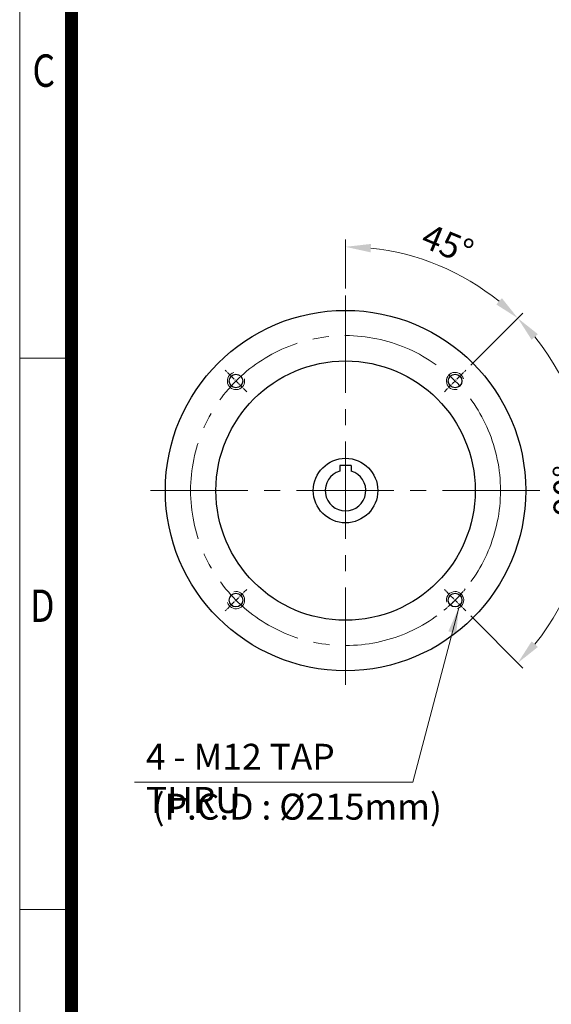
# Model space of a CAD drawing. Units: millimetres. Extents: x 1222 to 2824, y 15 to 2382.
# Drawn here: x 1222 to 1591, y 751 to 1434 of the extents above; entities that cross this region are included whole.
import ezdxf
from ezdxf.enums import TextEntityAlignment as Align

# ---------------------------------------------------------------- set-up
doc = ezdxf.new("R2010")
doc.units = ezdxf.units.MM
doc.header["$LTSCALE"] = 9
doc.linetypes.add('CENTER2', pattern=[1.125, 0.75, -0.125, 0.125, -0.125])
doc.layers.get('0').update_dxf_attribs({"linetype": 'CONTINUOUS', "lineweight": 30})
doc.layers.get('DEFPOINTS').update_dxf_attribs({"linetype": 'CONTINUOUS'})
for name, color, linetype, lineweight in [('C', 1, 'CENTER2', 9), ('CENTER LINE', 1, 'CENTER2', 9), ('D', 7, 'CONTINUOUS', 9), ('O', 3, 'CONTINUOUS', 30)]:
    doc.layers.add(name, color=color, linetype=linetype, lineweight=lineweight)
doc.styles.add('ROMANS', font='romans.shx', dxfattribs={"width": 0.7, "height": 3.5, "bigfont": 'whgtxt.shx'})
doc.styles.get("Standard").update_dxf_attribs({"font": 'romans.shx', "width": 0.8, "bigfont": 'whgtxt.shx'})
doc.dimstyles.get("Standard").update_dxf_attribs({"dimtxt": 3.5, "dimasz": 3.5, "dimexe": 1, "dimexo": 1, "dimgap": 1, "dimtad": 1, "dimdec": 3, "dimdsep": 46, "dimtxsty": 'Standard', "dimcen": 0, "dimclrd": 256, "dimclre": 256, "dimclrt": 256, "dimadec": 3, "dimazin": 2, "dimtp": 0.1, "dimtm": 0.1, "dimtfac": 0.71, "dimtdec": 3, "dimtmove": 0, "dimatfit": 3, "dimfxl": 0, "dimlwd": -1, "dimlwe": -1, "dimarcsym": 0})
doc.dimstyles.new('STANDARD$2', dxfattribs={"dimtxt": 3.5, "dimasz": 3.5, "dimexe": 1, "dimexo": 1, "dimgap": 1, "dimtad": 1, "dimdec": 3, "dimdsep": 46, "dimtxsty": 'Standard', "dimcen": 0, "dimclrd": 256, "dimclre": 256, "dimclrt": 256, "dimadec": 3, "dimazin": 2, "dimtp": 0.1, "dimtm": 0.1, "dimtfac": 0.71, "dimtdec": 3, "dimtmove": 0, "dimatfit": 3, "dimfxl": 0, "dimlwd": -1, "dimlwe": -1, "dimarcsym": 0})

# ---------------------------------------------------------------- blocks, each defined once
blk = doc.blocks.new('HS_A4양식_S(297X210MM)')
for p, q in [((18, 277), (18, 14)), ((22, 145.5), (18, 145.5)), ((22, 103), (18, 103))]:
    blk.add_line(p, q)
at = {"color": 0}
blk.add_line((22, 277), (22, 14), dxfattribs=at)
at = {"color": 3, "const_width": 1}
blk.add_lwpolyline([(22, 273.072), (22, 17.5)], dxfattribs=at)
at = {"style": 'ROMANS', "width": 0.8}
for s, p in [('C', (19.854, 167.341)), ('D', (19.75, 126.092))]:
    blk.add_text(s, height=2.5, dxfattribs=at).set_placement(p, align=Align.MIDDLE)
blk = doc.blocks.new('*D135')
at = {"layer": 'D', "transparency": 16777216}
for p, q in [((1448.42, 1247.32), (1448.42, 1281.14)), ((1535.4, 1194.02), (1571.52, 1230.15))]:
    blk.add_line(p, q, dxfattribs=at)
blk.add_arc((1448.42, 1107.05), 169.09, 50.9326, 84.0674, dxfattribs=at)
for points in [[(1465.75, 1272.32), (1466.05, 1278.14), (1448.42, 1276.14)], [(1556.94, 1240.5), (1553.03, 1236.16), (1567.98, 1226.61)]]:
    blk.add_solid(points, dxfattribs=at)
at = {"layer": 'DEFPOINTS', "color": 0, "transparency": 16777216}
for p in [(1532.96, 1253.48), (1448.42, 1242.32), (1531.86, 1190.49), (1517.01, 1175.64), (1448.42, 971.78)]:
    blk.add_point(p, dxfattribs=at)
at = {"layer": 'D', "transparency": 16777216, "insert": (1518.39, 1275.97), "char_height": 17.5, "attachment_point": 5, "rotation": 337.5}
blk.add_mtext('45°', dxfattribs=at)
blk = doc.blocks.new('*D136')
at = {"layer": 'D', "transparency": 16777216}
for p, q in [((1535.4, 1194.02), (1571.52, 1230.15)), ((1535.4, 1020.07), (1571.52, 983.95))]:
    blk.add_line(p, q, dxfattribs=at)
blk.add_arc((1448.42, 1107.05), 169.09, 320.9326, 39.0674, dxfattribs=at)
for points in [[(1577.53, 1211.66), (1581.87, 1215.57), (1567.98, 1226.61)], [(1581.87, 998.53), (1577.53, 1002.44), (1567.98, 987.49)]]:
    blk.add_solid(points, dxfattribs=at)
at = {"layer": 'DEFPOINTS', "color": 0, "transparency": 16777216}
for p in [(1531.86, 1190.49), (1517.01, 1175.64), (1611.75, 1063.29), (1517.01, 1038.46), (1531.86, 1023.61)]:
    blk.add_point(p, dxfattribs=at)
at = {"layer": 'D', "transparency": 16777216, "insert": (1603.76, 1107.05), "char_height": 17.5, "attachment_point": 5, "rotation": 90}
blk.add_mtext('90°', dxfattribs=at)

msp = doc.modelspace()

# ---------------------------------------------------------------- linework, layer by layer
at = {"layer": 'C', "ltscale": 10}
for p, q in [((1448.4214, 1242.3213), (1448.4214, 971.7764)), ((1313.149, 1107.0489), (1583.6938, 1107.0489))]:
    msp.add_line(p, q, dxfattribs=at)
msp.add_circle((1448.4214, 1107.0489), 107.5, dxfattribs=at)
at = {"layer": 'CENTER LINE', "ltscale": 0.4}
for p, q in [((1379.832, 1175.6383), (1364.9829, 1190.4874)), ((1517.0108, 1175.6383), (1531.86, 1190.4874)), ((1379.8328, 1038.4602), (1364.9836, 1023.6111)), ((1531.86, 1023.6103), (1517.0108, 1038.4594))]:
    msp.add_line(p, q, dxfattribs=at)
msp.add_arc((1448.4222, 1107.0481), 107.4989, 309.4028409, 320.5971591, dxfattribs=at)
at = {"layer": 'D'}
msp.add_line((1495.02, 904.7965), (1302.0357, 904.7965), dxfattribs=at)
for centre, start, end in [((1372.4074, 1183.0628), 105, 13.4008244), ((1524.4354, 1183.0628), 15, 283.4008244), ((1372.4082, 1031.0356), 195, 103.4008244), ((1524.4354, 1031.0349), 285, 193.4008244)]:
    msp.add_arc(centre, 6, start, end, dxfattribs=at)
at = {"layer": 'O', "linetype": 'Continuous'}
for p, q in [((1444.4214, 1124.3489), (1444.4214, 1120.5696)), ((1452.4214, 1124.3489), (1444.4214, 1124.3489)), ((1452.4214, 1124.3489), (1452.4214, 1120.5696))]:
    msp.add_line(p, q, dxfattribs=at)
at = {"layer": 'O'}
for centre, radius in [((1448.4214, 1107.0489), 125), ((1448.4214, 1107.0489), 89.9452), ((1372.4074, 1183.0628), 4.75), ((1524.4354, 1183.0628), 4.75), ((1372.4082, 1031.0356), 4.75), ((1524.4354, 1031.0349), 4.75)]:
    msp.add_circle(centre, radius, dxfattribs=at)
at = {"layer": 'O', "linetype": 'Continuous'}
msp.add_circle((1448.4214, 1107.0489), 22.3828, dxfattribs=at)
msp.add_arc((1448.4214, 1107.0489), 14.1, 106.4804366, 73.5195634, dxfattribs=at)

# ---------------------------------------------------------------- block references
at = {"layer": 'D', "lineweight": 0, "xscale": 9, "yscale": 9, "zscale": 9}
msp.add_blockref('HS_A4양식_S(297X210MM)', (1060.3224, -110.5899), dxfattribs=at)

# ---------------------------------------------------------------- texts
at = {"layer": 'D', "char_height": 18, "attachment_point": 1, "style": 'ROMANS'}
for s, width, insert in [('4 - M12 TAP THRU', 186.468711, (1309.8748, 931.3755)), ('(P.C.D : %%C215mm)', 266.877477, (1314.5408, 896.7702))]:
    msp.add_mtext_dynamic_manual_height_columns(s, width=width, gutter_width=17.7679, heights=[0], dxfattribs=dict(at, insert=insert))

# ---------------------------------------------------------------- dimensions: what is measured, and where the dimension line sits
at = {"layer": 'D'}
for base, line1, picture, middle in [((1532.9648, 1253.4823), ((1448.4214, 1242.3213), (1448.4214, 971.7764)), '*D135', (1518.39, 1275.968)), ((1611.7467, 1063.286), ((1531.86, 1023.6103), (1517.0108, 1038.4594)), '*D136', (1603.7582, 1107.0489))]:
    dim = msp.add_angular_dim_2l(base=base, line1=line1, line2=((1517.0108, 1175.6383), (1531.86, 1190.4874)), dimstyle='STANDARD$2', override={"dimscale": 5}, dxfattribs=at)
    dim.commit()
    dim.dimension.update_dxf_attribs({"geometry": picture, "text_midpoint": middle})

# ---------------------------------------------------------------- leaders
msp.add_leader([(1526.97, 1025.5965), (1495.02, 904.7965)], dimstyle='Standard', override={"dimscale": 5, "dimtad": 0}, dxfattribs=at)

doc.saveas('drawing.dxf')
